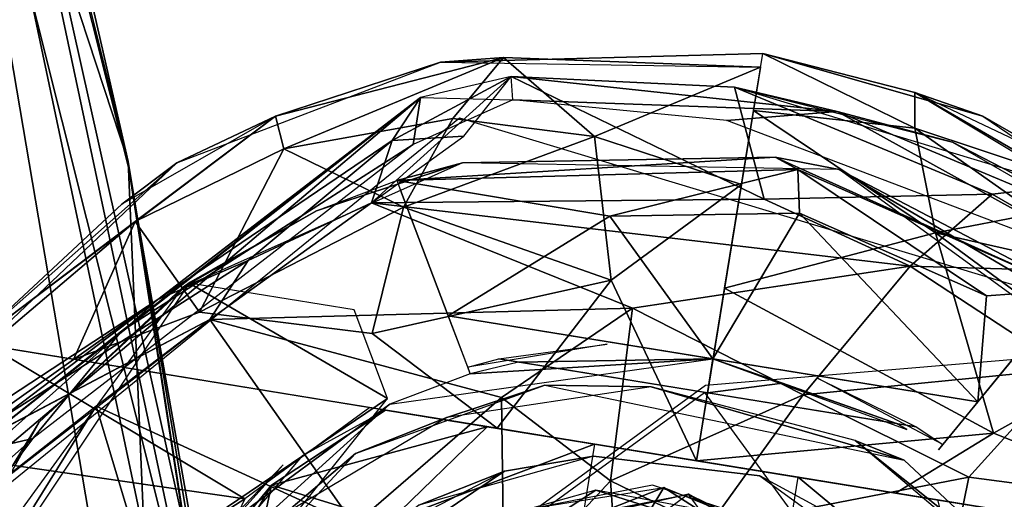
# Model space of a CAD drawing. Units: inches. Extents: x -14.2 to 14.7, y -14 to 12.5.
# Drawn here: x 9.7 to 10.3, y 7.7 to 7.9 of the extents above; entities that cross this region are included whole.
import ezdxf

# ---------------------------------------------------------------- set-up
doc = ezdxf.new("R2010")
doc.units = ezdxf.units.IN
doc.header["$MEASUREMENT"] = 0
for name, color, linetype in [('SEAT-BACK', 5, 'Continuous'), ('SEAT-CASTER', 5, 'Continuous'), ('SEAT-LEG', 5, 'Continuous')]:
    doc.layers.add(name, color=color, linetype=linetype)

msp = doc.modelspace()

# ---------------------------------------------------------------- linework, layer by layer
at = {"layer": 'SEAT-BACK'}
for points in [[(9.8106, 7.85753, 17.91282), (9.74085, 8.16317, 17.99558), (9.66283, 8.45016, 18.12408)], [(9.68461, 8.35672, 18.13094), (9.811, 7.85357, 17.9157), (9.66283, 8.44789, 18.12741)], [(9.85741, 7.54361, 17.92873), (9.68461, 8.35672, 18.13094), (9.70195, 8.16287, 18.1687)], [(9.86289, 7.5581, 17.87331), (9.811, 7.85357, 17.9157), (9.68461, 8.35672, 18.13094)], [(9.68461, 8.35672, 18.13094), (9.85741, 7.54361, 17.92873), (9.86289, 7.5581, 17.87331)], [(9.91346, 6.91682, 17.86762), (9.70195, 8.16287, 18.1687), (9.58651, 8.23706, 18.2719)], [(9.58651, 8.23706, 18.2719), (9.73456, 7.55176, 18.06248), (9.91346, 6.91682, 17.86762)], [(9.71008, 8.16301, 17.97417), (9.8198, 7.64401, 17.81083), (7.68072, 7.82881, 17.76888)], [(9.91346, 6.91682, 17.86762), (9.85741, 7.54361, 17.92873), (9.70195, 8.16287, 18.1687)], [(9.8106, 7.85753, 17.91282), (9.71008, 8.16301, 17.97417), (9.74085, 8.16317, 17.99558)], [(9.71008, 8.16301, 17.97417), (9.8106, 7.85753, 17.91282), (9.8198, 7.64401, 17.81083)], [(9.8106, 7.85753, 17.91282), (9.95518, 6.92449, 17.69385), (9.87732, 7.45349, 17.77411)], [(9.87732, 7.45349, 17.77411), (9.8198, 7.64401, 17.81083), (9.8106, 7.85753, 17.91282)], [(9.811, 7.85357, 17.9157), (9.86289, 7.5581, 17.87331), (9.95587, 6.9179, 17.69679)], [(9.92039, 6.92635, 17.65798), (7.68072, 7.82881, 17.76888), (9.8198, 7.64401, 17.81083)], [(7.68072, 7.82881, 17.76888), (9.92039, 6.92635, 17.65798), (8.54607, 7.00175, 17.62498)]]:
    msp.add_3dface(points, dxfattribs=at)
at = {"layer": 'SEAT-CASTER'}
for points in [[(10.17367, 7.91945, 2.10859), (9.98931, 7.91445, 1.08891), (9.98931, 7.91445, 2.10859)], [(10.17367, 7.91945, 2.10859), (10.17367, 7.91945, 1.08891), (9.98931, 7.91445, 1.08891)], [(10.17367, 7.91945, 1.08891), (10.26063, 7.87667, 0.92902), (10.16835, 7.88679, 0.88327)], [(10.29949, 7.88344, 2.10859), (10.26073, 7.89696, 1.08891), (10.17367, 7.91945, 1.08891)], [(10.26073, 7.89696, 1.08891), (10.26063, 7.87667, 0.92902), (10.17367, 7.91945, 1.08891)], [(10.29949, 7.88344, 2.10859), (10.17367, 7.91945, 1.08891), (10.17367, 7.91945, 2.10859)], [(9.98931, 7.91445, 2.10859), (9.89499, 7.88354, 1.08891), (9.83851, 7.85682, 2.10859)], [(9.89967, 7.8649, 0.92781), (9.89499, 7.88354, 1.08891), (10.02526, 7.9171, 1.00327)], [(10.02526, 7.9171, 1.00327), (9.89499, 7.88354, 1.08891), (9.98931, 7.91445, 1.08891)], [(9.98931, 7.91445, 2.10859), (9.98931, 7.91445, 1.08891), (9.89499, 7.88354, 1.08891)], [(9.89967, 7.8649, 0.92781), (10.02526, 7.9171, 1.00327), (9.99638, 7.88212, 0.88327)], [(10.02526, 7.9171, 1.00327), (9.98931, 7.91445, 1.08891), (10.17237, 7.91157, 0.99111)], [(9.99638, 7.88212, 0.88327), (10.02526, 7.9171, 1.00327), (10.07748, 7.87192, 0.82355)], [(10.02526, 7.9171, 1.00327), (10.17237, 7.91157, 0.99111), (10.07748, 7.87192, 0.82355)], [(10.07748, 7.87192, 0.82355), (10.17237, 7.91157, 0.99111), (10.16144, 7.84442, 0.77807)], [(10.26073, 7.89696, 1.08891), (10.34282, 7.8494, 0.99111), (10.26063, 7.87667, 0.92902)], [(10.42657, 7.79702, 1.08891), (10.34282, 7.8494, 0.99111), (10.26073, 7.89696, 1.08891)], [(10.29949, 7.88344, 2.10859), (10.34691, 7.85624, 1.08891), (10.26073, 7.89696, 1.08891)], [(10.16835, 7.88679, 0.88327), (10.27255, 7.81669, 0.78667), (10.15179, 7.78515, 0.67987)], [(10.16835, 7.88679, 0.88327), (10.26063, 7.87667, 0.92902), (10.27255, 7.81669, 0.78667)], [(9.81469, 7.82324, 0.95295), (9.71701, 7.74936, 1.08891), (9.89499, 7.88354, 1.08891)], [(9.83851, 7.85682, 2.10859), (9.89499, 7.88354, 1.08891), (9.80703, 7.8331, 1.08891)], [(9.81469, 7.82324, 0.95295), (9.89499, 7.88354, 1.08891), (9.89967, 7.8649, 0.92781)], [(9.99638, 7.88212, 0.88327), (9.96812, 7.83135, 0.77641), (9.89967, 7.8649, 0.92781)], [(10.07748, 7.87192, 0.82355), (9.96812, 7.83135, 0.77641), (9.99638, 7.88212, 0.88327)], [(10.42657, 7.79702, 2.10859), (10.34691, 7.85624, 1.08891), (10.29949, 7.88344, 2.10859)], [(10.32993, 7.82783, 0.88327), (10.27255, 7.81669, 0.78667), (10.26063, 7.87667, 0.92902)], [(10.26063, 7.87667, 0.92902), (10.34282, 7.8494, 0.99111), (10.32993, 7.82783, 0.88327)], [(10.07748, 7.87192, 0.82355), (10.08689, 7.78969, 0.67987), (9.96812, 7.83135, 0.77641)], [(10.07748, 7.87192, 0.82355), (10.16144, 7.84442, 0.77807), (10.08689, 7.78969, 0.67987)], [(9.89967, 7.8649, 0.92781), (9.85145, 7.77141, 0.77807), (9.81469, 7.82324, 0.95295)], [(9.85145, 7.77141, 0.77807), (9.89967, 7.8649, 0.92781), (9.96812, 7.83135, 0.77641)], [(10.18069, 7.86001, 1.08928), (10.00194, 7.85676, 2.12828), (9.96438, 7.84675, 1.08927)], [(10.19375, 7.85301, 1.01271), (10.18069, 7.86001, 1.08928), (9.96438, 7.84675, 1.08927)], [(10.18069, 7.86001, 1.08928), (10.21733, 7.85306, 2.12828), (10.00194, 7.85676, 2.12828)], [(10.34907, 7.78414, 1.08927), (10.21733, 7.85306, 2.12828), (10.18069, 7.86001, 1.08928)], [(10.18069, 7.86001, 1.08928), (10.19375, 7.85301, 1.01271), (10.34907, 7.78414, 1.08927)], [(9.83851, 7.85682, 2.10859), (9.71701, 7.74936, 1.08891), (9.68416, 7.71039, 2.10859)], [(9.83851, 7.85682, 2.10859), (9.80703, 7.8331, 1.08891), (9.71701, 7.74936, 1.08891)], [(9.91835, 7.82931, 1.98655), (10.00194, 7.85676, 2.12828), (9.84154, 7.78517, 2.12828)], [(9.96438, 7.84675, 1.08927), (10.00194, 7.85676, 2.12828), (9.91835, 7.82931, 1.98655)], [(9.96438, 7.84675, 1.08927), (10.08625, 7.82628, 0.86418), (10.19375, 7.85301, 1.01271)], [(10.08625, 7.82628, 0.86418), (10.19465, 7.82798, 0.9106), (10.19375, 7.85301, 1.01271)], [(10.34907, 7.78414, 1.08927), (10.19375, 7.85301, 1.01271), (10.30174, 7.78062, 0.90532)], [(10.30174, 7.78062, 0.90532), (10.19375, 7.85301, 1.01271), (10.19465, 7.82798, 0.9106)], [(10.38719, 7.75299, 1.98655), (10.21733, 7.85306, 2.12828), (10.34907, 7.78414, 1.08927)], [(10.38719, 7.75299, 1.98655), (10.44604, 7.68677, 2.12828), (10.21733, 7.85306, 2.12828)], [(9.99375, 7.76924, 0.78015), (10.08625, 7.82628, 0.86418), (9.96438, 7.84675, 1.08927)], [(10.08689, 7.78969, 0.67987), (10.16144, 7.84442, 0.77807), (10.13571, 7.68631, 0.56922)], [(9.91835, 7.82931, 1.98655), (9.84154, 7.78517, 2.12828), (9.8461, 7.7884, 1.08927)], [(9.91835, 7.82931, 1.98655), (9.8461, 7.7884, 1.08927), (9.91835, 7.82931, 1.08927)], [(9.95017, 7.75916, 0.67987), (9.85145, 7.77141, 0.77807), (9.96812, 7.83135, 0.77641)], [(9.95017, 7.75916, 0.67987), (9.96812, 7.83135, 0.77641), (10.08689, 7.78969, 0.67987)], [(9.99375, 7.76924, 0.78015), (10.14519, 7.74459, 0.7239), (10.08625, 7.82628, 0.86418)], [(10.08625, 7.82628, 0.86418), (10.14519, 7.74459, 0.7239), (10.19465, 7.82798, 0.9106)], [(10.14519, 7.74459, 0.7239), (10.29663, 7.71993, 0.78015), (10.19465, 7.82798, 0.9106)], [(10.19465, 7.82798, 0.9106), (10.29663, 7.71993, 0.78015), (10.30174, 7.78062, 0.90532)], [(10.41136, 7.78517, 0.92757), (10.27255, 7.81669, 0.78667), (10.32993, 7.82783, 0.88327)], [(9.81469, 7.82324, 0.95295), (9.7309, 7.7522, 0.98655), (9.71701, 7.74936, 1.08891)], [(9.81469, 7.82324, 0.95295), (9.77945, 7.74428, 0.83678), (9.7309, 7.7522, 0.98655)], [(9.85145, 7.77141, 0.77807), (9.77945, 7.74428, 0.83678), (9.81469, 7.82324, 0.95295)], [(10.15179, 7.78515, 0.67987), (10.27255, 7.81669, 0.78667), (10.30557, 7.70213, 0.65436)], [(10.27255, 7.81669, 0.78667), (10.41136, 7.78517, 0.92757), (10.3753, 7.7409, 0.77807)], [(10.3753, 7.7409, 0.77807), (10.30557, 7.70213, 0.65436), (10.27255, 7.81669, 0.78667)], [(9.67179, 7.52748, 1.72981), (9.95908, 7.72187, 1.32037), (9.84549, 7.78798, 1.0947)], [(9.75973, 7.7083, 1.43836), (9.84154, 7.78517, 2.12828), (9.6739, 7.55417, 2.12828)], [(9.8461, 7.7884, 1.08927), (9.84154, 7.78517, 2.12828), (9.75973, 7.7083, 1.43836)], [(9.84549, 7.78798, 1.0947), (9.95908, 7.72187, 1.32037), (9.93985, 7.77262, 1.0947)], [(10.02181, 7.70484, 0.59254), (9.95017, 7.75916, 0.67987), (10.08689, 7.78969, 0.67987)], [(10.02181, 7.70484, 0.59254), (10.08689, 7.78969, 0.67987), (10.13571, 7.68631, 0.56922)], [(10.30557, 7.70213, 0.65436), (10.13571, 7.68631, 0.56922), (10.15179, 7.78515, 0.67987)], [(10.30174, 7.78062, 0.90532), (10.29663, 7.71993, 0.78015), (10.34907, 7.78414, 1.08927)], [(10.29663, 7.71993, 0.78015), (9.99375, 7.76924, 0.78015), (10.29663, 7.71993, 0.98655)], [(9.87739, 7.66456, 1.34345), (9.67657, 7.6934, 1.35377), (9.7309, 7.7522, 0.98655)], [(9.87739, 7.66456, 1.34345), (9.7309, 7.7522, 0.98655), (9.94891, 7.7167, 0.98655)], [(10.02261, 7.74459, 0.80938), (10.08458, 7.75303, 1.04235), (10.00492, 7.73979, 1.22877)], [(9.96031, 7.71862, 1.98655), (10.14519, 7.74459, 2.02592), (10.00631, 7.73606, 0.98655)], [(10.00631, 7.73606, 0.98655), (10.14519, 7.74459, 2.02592), (10.03384, 7.74277, 0.91962)], [(10.26144, 7.70572, 0.80938), (10.02261, 7.74459, 0.80938), (10.2502, 7.70755, 0.98655)], [(10.03384, 7.74277, 0.91962), (10.14519, 7.74459, 2.02592), (10.14519, 7.74459, 0.91962)], [(10.03384, 7.74277, 0.91962), (10.14519, 7.74459, 0.91962), (10.14202, 7.72516, 0.85433)], [(10.18502, 7.73071, 0.88728), (10.14202, 7.72516, 0.85433), (10.14519, 7.74459, 0.91962)], [(10.25607, 7.70413, 2.02592), (10.2502, 7.70755, 0.98655), (10.14519, 7.74459, 2.02592)], [(10.18502, 7.73071, 0.88728), (10.14519, 7.74459, 0.91962), (10.2502, 7.70755, 0.91962)], [(10.49197, 7.62831, 0.83678), (10.30557, 7.70213, 0.65436), (10.3753, 7.7409, 0.77807)], [(10.18502, 7.73071, 0.88728), (10.2502, 7.70755, 0.91962), (10.14202, 7.72516, 0.85433)], [(10.20536, 7.73339, 1.04235), (10.26144, 7.70572, 0.80938), (10.27669, 7.69555, 1.22877)], [(9.95908, 7.72187, 1.32037), (9.67179, 7.52748, 1.72981), (9.78863, 7.50845, 1.72981)], [(9.86209, 7.64619, 0.91962), (9.82418, 7.59521, 2.02592), (9.96031, 7.71862, 1.98655)], [(9.86209, 7.64619, 0.91962), (9.96031, 7.71862, 1.98655), (9.96031, 7.71862, 0.98655)], [(9.89258, 7.67239, 0.88629), (9.95783, 7.71526, 0.8982), (10.01599, 7.70578, 0.83903)], [(9.75973, 7.7083, 1.43836), (9.6739, 7.55417, 2.12828), (9.69771, 7.60709, 1.62823)], [(10.01599, 7.70578, 0.83903), (9.96017, 7.65143, 0.81566), (9.89258, 7.67239, 0.88629)], [(10.01599, 7.70578, 0.83903), (10.07741, 7.69578, 0.82152), (9.96017, 7.65143, 0.81566)], [(10.13571, 7.68631, 0.56922), (10.30557, 7.70213, 0.65436), (10.24959, 7.66776, 0.59254)], [(10.30557, 7.70213, 0.65436), (10.49197, 7.62831, 0.83678), (10.24959, 7.66776, 0.59254)], [(9.96017, 7.65143, 0.81566), (10.07741, 7.69578, 0.82152), (10.06648, 7.62856, 0.80151)], [(9.87739, 7.66456, 1.34345), (9.60571, 7.49005, 1.69655), (9.67657, 7.6934, 1.35377)], [(10.0259, 7.68023, 2.28078), (10.07675, 7.689, 2.10755), (9.97684, 7.66091, 2.10755)], [(10.07675, 7.689, 2.28078), (10.07675, 7.689, 2.10755), (10.0259, 7.68023, 2.28078)], [(10.07675, 7.689, 2.28078), (10.17197, 7.67764, 2.10755), (10.07675, 7.689, 2.10755)], [(10.0259, 7.68023, 2.28078), (9.88387, 7.58452, 2.10744), (9.93278, 7.63196, 2.28078)], [(10.0259, 7.68023, 2.28078), (9.97684, 7.66091, 2.10755), (9.88387, 7.58452, 2.10744)], [(9.89258, 7.67239, 0.88629), (9.8316, 7.56781, 0.85096), (9.81022, 7.57216, 0.92036)], [(9.89258, 7.67239, 0.88629), (9.87008, 7.56777, 0.82076), (9.8316, 7.56781, 0.85096)], [(9.87008, 7.56777, 0.82076), (9.89258, 7.67239, 0.88629), (9.96017, 7.65143, 0.81566)], [(10.29055, 7.59645, 0.81495), (10.18304, 7.60957, 0.80151), (10.19399, 7.67681, 0.82152)], [(10.19399, 7.67681, 0.82152), (10.27357, 7.66385, 0.84911), (10.29055, 7.59645, 0.81495)], [(10.03647, 7.6423, 2.4107), (10.07812, 7.66937, 2.29259), (9.98588, 7.64344, 2.29259)], [(10.11712, 7.67097, 2.09568), (10.02311, 7.63383, 2.08726), (10.00366, 7.65307, 2.09579)], [(10.02311, 7.63383, 2.08726), (10.11712, 7.67097, 2.09568), (10.10141, 7.64502, 2.08649)], [(10.15974, 7.64345, 2.4106), (10.07812, 7.66937, 2.29259), (10.03647, 7.6423, 2.4107)], [(10.15974, 7.64345, 2.4106), (10.2077, 7.64522, 2.29251), (10.07812, 7.66937, 2.29259)], [(10.10141, 7.64502, 2.08649), (10.11712, 7.67097, 2.09568), (10.17603, 7.63321, 2.08925)], [(10.24685, 7.61825, 2.09574), (10.17603, 7.63321, 2.08925), (10.11712, 7.67097, 2.09568)], [(9.7808, 7.46047, 1.69765), (9.60571, 7.49005, 1.69655), (9.87739, 7.66456, 1.34345)]]:
    msp.add_3dface(points, dxfattribs=at)
for points, invisible_edges in [([(10.00631, 7.73606, 1.98655), (10.00492, 7.73979, 0.98655), (9.96651, 7.84111, 1.00893)], 2), ([(9.96651, 7.84111, 1.00893), (10.00492, 7.73979, 0.98655), (9.99375, 7.76924, 0.78015)], 1), ([(10.27669, 7.69555, 0.98655), (10.27419, 7.69246, 1.98655), (10.34526, 7.77946, 1.00893)], 12), ([(10.27669, 7.69555, 0.98655), (10.34526, 7.77946, 1.00893), (10.29663, 7.71993, 0.78015)], 1), ([(9.85145, 7.77141, 0.77807), (10.02181, 7.70484, 0.59254), (9.77945, 7.74428, 0.83678)], 1), ([(9.85145, 7.77141, 0.77807), (9.95017, 7.75916, 0.67987), (10.02181, 7.70484, 0.59254)], 12), ([(9.92195, 7.7211, 0.65282), (9.95447, 7.7158, 0.98655), (9.7309, 7.7522, 0.98655)], 1), ([(9.92195, 7.7211, 0.65282), (10.19399, 7.67681, 0.72277), (9.95447, 7.7158, 0.98655)], 13), ([(10.13571, 7.68631, 0.56922), (10.19399, 7.67681, 0.72277), (9.92195, 7.7211, 0.65282)], 3), ([(9.95783, 7.71526, 0.8982), (9.89258, 7.67239, 0.88629), (9.91055, 7.68932, 0.91962)], 2), ([(9.91055, 7.68932, 0.91962), (9.89258, 7.67239, 0.88629), (9.81022, 7.57216, 0.92036)], 1), ([(9.89924, 7.68392, 1.27381), (9.84362, 7.62583, 1.5656), (9.83359, 7.6112, 1.47715)], 2), ([(10.21208, 7.67387, 0.57968), (10.19399, 7.67681, 0.72277), (10.13571, 7.68631, 0.56922)], 3), ([(10.30827, 7.57926, 2.28079), (10.25633, 7.63204, 2.10755), (10.17197, 7.67764, 2.28078)], 1), ([(9.99839, 7.65053, 2.02592), (10.13895, 7.644, 2.0191), (10.1105, 7.67235, 2.02619)], 2), ([(10.21622, 7.63738, 2.02592), (10.1105, 7.67235, 2.02619), (10.13895, 7.644, 2.0191)], 2), ([(10.19399, 7.67681, 0.72277), (10.21208, 7.67387, 0.57968), (10.31695, 7.6568, 0.98655)], 3), ([(10.31695, 7.6568, 0.98655), (10.21208, 7.67387, 0.57968), (10.54052, 7.62041, 0.98655)], 1)]:
    msp.add_3dface(points, dxfattribs=dict(at, invisible_edges=invisible_edges))
at = {"layer": 'SEAT-LEG'}
for points in [[(10.1744, 7.83598, 2.85181), (10.02978, 7.90621, 2.1995), (9.94983, 7.83396, 2.98351)], [(9.96157, 7.86962, 2.64794), (10.00272, 7.87199, 2.66909), (10.02978, 7.90621, 2.1995)], [(9.96157, 7.86962, 2.64794), (10.02978, 7.90621, 2.1995), (9.97796, 7.89428, 2.19887)], [(10.02978, 7.90621, 2.1995), (10.1744, 7.83598, 2.85181), (10.15756, 7.90011, 2.19997)], [(10.02978, 7.90621, 2.1995), (10.15756, 7.90011, 2.19997), (10.21631, 7.88617, 2.1881)], [(10.02978, 7.90621, 2.1995), (10.21631, 7.88617, 2.1881), (10.03072, 7.89277, 2.18292)], [(10.15756, 7.90011, 2.19997), (10.1744, 7.83598, 2.85181), (10.30493, 7.83879, 2.5075)], [(10.34514, 7.84336, 2.19854), (10.15756, 7.90011, 2.19997), (10.30493, 7.83879, 2.5075)], [(10.21631, 7.88617, 2.1881), (10.15756, 7.90011, 2.19997), (10.28216, 7.8686, 2.19893)], [(9.57984, 7.55758, 2.91137), (9.82761, 7.77858, 3.13963), (9.97796, 7.89428, 2.19887)], [(9.97796, 7.89428, 2.19887), (9.71777, 7.68996, 2.19857), (9.57984, 7.55758, 2.91137)], [(9.71777, 7.68996, 2.19857), (9.97796, 7.89428, 2.19887), (9.80686, 7.76039, 2.18434)], [(9.80686, 7.76039, 2.18434), (9.97796, 7.89428, 2.19887), (9.97375, 7.86728, 2.17836)], [(9.96157, 7.86962, 2.64794), (9.97796, 7.89428, 2.19887), (9.82761, 7.77858, 3.13963)], [(10.03072, 7.89277, 2.18292), (9.97375, 7.86728, 2.17836), (9.97796, 7.89428, 2.19887)], [(10.03072, 7.89277, 2.18292), (10.21631, 7.88617, 2.1881), (10.15309, 7.88096, 2.17836)], [(10.21631, 7.88617, 2.1881), (10.38246, 7.79407, 2.17836), (10.15309, 7.88096, 2.17836)], [(10.28216, 7.8686, 2.19893), (10.38549, 7.81526, 2.1876), (10.21631, 7.88617, 2.1881)], [(10.38246, 7.79407, 2.17836), (10.21631, 7.88617, 2.1881), (10.38549, 7.81526, 2.1876)], [(9.96157, 7.86962, 2.64794), (9.82761, 7.77858, 3.13963), (9.87938, 7.80084, 3.15828)], [(9.87938, 7.80084, 3.15828), (9.94983, 7.83396, 2.98351), (9.96157, 7.86962, 2.64794)], [(9.94983, 7.83396, 2.98351), (10.00272, 7.87199, 2.66909), (9.96157, 7.86962, 2.64794)], [(9.80686, 7.76039, 2.18434), (9.97375, 7.86728, 2.17836), (9.75606, 7.69895, 2.17836)], [(10.4203, 7.78896, 2.19885), (10.38549, 7.81526, 2.1876), (10.28216, 7.8686, 2.19893)], [(10.34514, 7.84336, 2.19854), (10.30493, 7.83879, 2.5075), (10.38263, 7.79407, 2.52534)], [(10.25808, 7.7976, 2.97382), (10.1744, 7.83598, 2.85181), (9.94983, 7.83396, 2.98351)], [(10.25808, 7.7976, 2.97382), (10.30493, 7.83879, 2.5075), (10.1744, 7.83598, 2.85181)], [(10.30493, 7.83879, 2.5075), (10.25808, 7.7976, 2.97382), (10.38263, 7.79407, 2.52534)], [(10.09917, 7.7737, 3.20776), (9.94983, 7.83396, 2.98351), (9.85733, 7.76714, 3.29063)], [(9.87938, 7.80084, 3.15828), (9.85733, 7.76714, 3.29063), (9.94983, 7.83396, 2.98351)], [(9.94983, 7.83396, 2.98351), (10.09917, 7.7737, 3.20776), (10.25808, 7.7976, 2.97382)], [(9.85733, 7.76714, 3.29063), (9.87938, 7.80084, 3.15828), (9.67867, 7.67278, 3.54201)], [(9.87938, 7.80084, 3.15828), (9.82761, 7.77858, 3.13963), (9.67867, 7.67278, 3.54201)], [(10.19673, 7.72399, 3.27878), (10.25808, 7.7976, 2.97382), (10.09917, 7.7737, 3.20776)], [(10.25808, 7.7976, 2.97382), (10.19673, 7.72399, 3.27878), (10.34753, 7.73893, 3.00783)], [(10.34753, 7.73893, 3.00783), (10.38263, 7.79407, 2.52534), (10.25808, 7.7976, 2.97382)], [(9.32823, 7.39964, 3.36892), (9.62711, 7.64713, 3.50332), (9.82761, 7.77858, 3.13963)], [(9.32823, 7.39964, 3.36892), (9.82761, 7.77858, 3.13963), (9.57984, 7.55758, 2.91137)], [(9.67867, 7.67278, 3.54201), (9.82761, 7.77858, 3.13963), (9.62711, 7.64713, 3.50332)], [(9.85733, 7.76714, 3.29063), (10.02426, 7.72254, 3.37384), (10.09917, 7.7737, 3.20776)], [(10.08651, 7.67474, 3.43829), (10.09917, 7.7737, 3.20776), (10.02426, 7.72254, 3.37384)], [(10.19673, 7.72399, 3.27878), (10.09917, 7.7737, 3.20776), (10.08651, 7.67474, 3.43829)], [(9.93983, 7.64958, 3.53075), (9.85733, 7.76714, 3.29063), (9.79229, 7.71745, 3.43618)], [(9.85733, 7.76714, 3.29063), (9.93983, 7.64958, 3.53075), (10.02426, 7.72254, 3.37384)], [(9.71777, 7.68996, 2.19857), (9.80686, 7.76039, 2.18434), (9.75606, 7.69895, 2.17836)], [(10.29159, 7.67698, 3.25069), (10.34753, 7.73893, 3.00783), (10.19673, 7.72399, 3.27878)], [(10.40725, 7.6616, 3.02982), (10.34753, 7.73893, 3.00783), (10.29159, 7.67698, 3.25069)], [(9.99297, 7.71095, 2.29259), (9.94068, 7.69038, 2.17836), (10.04903, 7.72948, 2.17836)], [(9.99297, 7.71095, 2.29259), (10.04903, 7.72948, 2.17836), (10.10991, 7.72858, 2.29259)], [(10.10991, 7.72858, 2.29259), (10.04903, 7.72948, 2.17836), (10.25451, 7.68665, 2.17836)], [(10.10991, 7.72858, 2.29259), (10.25451, 7.68665, 2.17836), (10.2266, 7.69782, 2.29259)], [(10.02571, 7.60933, 3.55076), (10.02426, 7.72254, 3.37384), (9.93983, 7.64958, 3.53075)], [(10.08651, 7.67474, 3.43829), (10.02426, 7.72254, 3.37384), (10.02571, 7.60933, 3.55076)], [(10.14205, 7.6478, 3.44369), (10.19673, 7.72399, 3.27878), (10.08651, 7.67474, 3.43829)], [(10.19673, 7.72399, 3.27878), (10.14205, 7.6478, 3.44369), (10.29159, 7.67698, 3.25069)], [(9.73075, 7.61866, 3.62288), (9.79229, 7.71745, 3.43618), (9.62054, 7.58252, 3.692)], [(9.83652, 7.57044, 3.65707), (9.79229, 7.71745, 3.43618), (9.73075, 7.61866, 3.62288)], [(9.79229, 7.71745, 3.43618), (9.83652, 7.57044, 3.65707), (9.93983, 7.64958, 3.53075)], [(9.89988, 7.65568, 2.29259), (9.94068, 7.69038, 2.17836), (9.99297, 7.71095, 2.29259)], [(9.75606, 7.69895, 2.17836), (9.60616, 7.49997, 2.17836), (9.63404, 7.59103, 2.1979)], [(9.75606, 7.69895, 2.17836), (9.63404, 7.59103, 2.1979), (9.71777, 7.68996, 2.19857)], [(10.2266, 7.69782, 2.29259), (10.33639, 7.61002, 2.17836), (10.33317, 7.60768, 2.29259)], [(10.2266, 7.69782, 2.29259), (10.25451, 7.68665, 2.17836), (10.33639, 7.61002, 2.17836)], [(9.89988, 7.65568, 2.29259), (9.82692, 7.5675, 2.17836), (9.94068, 7.69038, 2.17836)], [(10.09354, 7.57275, 3.55317), (10.08651, 7.67474, 3.43829), (10.02571, 7.60933, 3.55076)], [(10.08651, 7.67474, 3.43829), (10.09354, 7.57275, 3.55317), (10.14205, 7.6478, 3.44369)], [(10.26797, 7.5602, 3.41052), (10.29159, 7.67698, 3.25069), (10.14205, 7.6478, 3.44369)], [(10.40725, 7.6616, 3.02982), (10.29159, 7.67698, 3.25069), (10.26797, 7.5602, 3.41052)], [(10.13112, 7.66708, 2.29259), (10.0394, 7.64707, 2.363), (9.97313, 7.63631, 2.29259)], [(10.13112, 7.66708, 2.29259), (10.19311, 7.63082, 2.363), (10.0394, 7.64707, 2.363)], [(10.25694, 7.6053, 2.29259), (10.19311, 7.63082, 2.363), (10.13112, 7.66708, 2.29259)]]:
    msp.add_3dface(points, dxfattribs=at)
for points, invisible_edges in [([(10.00012, 7.8825, 2.17836), (10.14089, 7.72937, 2.17836), (9.68653, 7.62765, 2.17836)], 3), ([(10.42846, 7.75346, 2.17836), (10.14089, 7.72937, 2.17836), (10.00012, 7.8825, 2.17836)], 2), ([(9.67867, 7.67278, 3.54201), (9.71313, 7.65532, 3.57137), (9.85733, 7.76714, 3.29063)], 1), ([(10.12951, 6.97624, 2.17836), (10.04829, 7.13805, 2.17836), (10.42846, 7.75346, 2.17836)], 13), ([(10.12951, 6.97624, 2.17836), (10.42846, 7.75346, 2.17836), (10.49298, 7.20652, 2.17836)], 3), ([(9.79892, 7.47999, 2.17836), (9.68653, 7.62765, 2.17836), (10.14089, 7.72937, 2.17836)], 3), ([(10.13112, 7.66708, 2.29259), (9.80287, 7.47938, 2.29259), (10.14027, 7.72542, 2.29259)], 13), ([(10.13112, 7.66708, 2.29259), (10.14027, 7.72542, 2.29259), (10.32795, 7.39716, 2.29259)], 3), ([(10.32795, 7.39716, 2.29259), (10.14027, 7.72542, 2.29259), (10.38629, 7.38803, 2.29259)], 13), ([(9.86121, 7.47025, 2.29259), (9.80287, 7.47938, 2.29259), (10.13112, 7.66708, 2.29259)], 3)]:
    msp.add_3dface(points, dxfattribs=dict(at, invisible_edges=invisible_edges))

doc.saveas('drawing.dxf')
